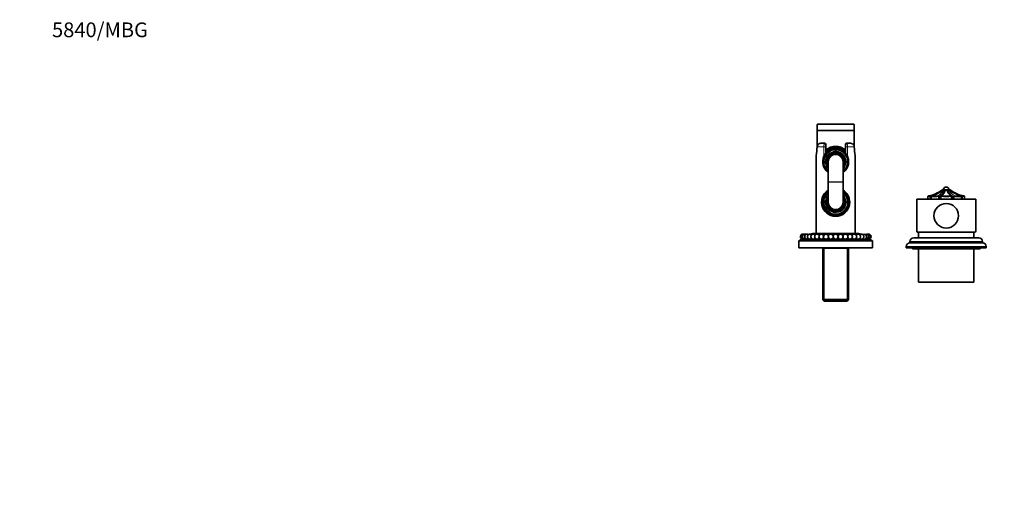
# Model space of a CAD drawing. Units: millimetres. Extents: x 0 to 1478, y 0 to 1758.
# Drawn here: x 0 to 802, y 1365 to 1758 of the extents above; entities that cross this region are included whole.
import ezdxf
from ezdxf import colors
from ezdxf.entities.mleader import LeaderData, LeaderLine
from ezdxf.math import Vec2, Vec3

# ---------------------------------------------------------------- set-up
doc = ezdxf.new("R2010")
doc.units = ezdxf.units.MM
doc.layers.add('DV2_Défaut', color=7, linetype='Continuous')
doc.layers.add('Défaut', color=7, linetype='Continuous')

# ---------------------------------------------------------------- blocks, each defined once
blk = doc.blocks.new('_DOT')
at = {"color": 0}
blk.add_line((0, 0), (-1, 0), dxfattribs=at)
at = {"color": 0, "const_width": 0.333}
blk.add_lwpolyline([(-0.1665, 0, 1), (0.1665, 0, 1)], format="xyb", close=True, dxfattribs=at)
blk = doc.blocks.new('SE1')
at = {"layer": 'DV2_Défaut', "color": 7, "linetype": 'Continuous', "lineweight": 18}
for p, q in [((679.26, 1672.35), (649.26, 1672.35)), ((679.26, 1667.35), (649.26, 1667.35)), ((649.34, 1655.12), (649.17, 1654.15)), ((654.66, 1654.15), (649.17, 1654.15)), ((649.29, 1655.13), (649.34, 1655.12)), ((654.66, 1646.62), (654.66, 1654.15)), ((654.66, 1654.15), (656.26, 1654.15)), ((672.26, 1654.15), (673.86, 1654.15)), ((679.35, 1654.15), (673.86, 1654.15)), ((673.86, 1654.15), (673.86, 1646.62)), ((679.23, 1655.13), (679.18, 1655.12)), ((679.35, 1654.15), (679.18, 1655.12)), ((658.26, 1625.7), (670.26, 1625.7)), ((658.26, 1625.6), (670.26, 1625.6)), ((741.03, 1613.63), (741.03, 1613.69)), ((741.03, 1611.65), (741.03, 1613.63)), ((741.03, 1613.63), (741.55, 1613.63)), ((741.52, 1613.79), (741.55, 1613.63)), ((741.55, 1613.63), (741.55, 1611.65)), ((747.92, 1613.63), (747.91, 1613.69)), ((747.92, 1611.65), (747.92, 1613.63)), ((747.92, 1613.63), (748.36, 1613.63)), ((748.34, 1613.79), (748.36, 1613.63)), ((748.36, 1613.63), (748.36, 1611.65)), ((750, 1613.63), (749.85, 1613.63)), ((750, 1613.69), (750, 1613.63)), ((750, 1613.63), (750, 1611.65)), ((750.7, 1619.1), (750.69, 1619.1)), ((751.92, 1619.1), (751.57, 1619.1)), ((754.5, 1619.1), (754.01, 1619.1)), ((756.95, 1619.1), (756.6, 1619.1)), ((757.82, 1619.1), (757.83, 1619.1)), ((758.52, 1613.63), (758.51, 1613.69)), ((758.52, 1611.65), (758.52, 1613.63)), ((758.52, 1613.63), (758.66, 1613.63)), ((760.15, 1613.63), (760.18, 1613.79)), ((760.15, 1611.65), (760.15, 1613.63)), ((760.15, 1613.63), (760.6, 1613.63)), ((760.61, 1613.69), (760.6, 1613.63)), ((760.6, 1613.63), (760.6, 1611.65)), ((766.97, 1613.63), (767, 1613.79)), ((766.97, 1611.65), (766.97, 1613.63)), ((766.97, 1613.63), (767.48, 1613.63)), ((767.49, 1613.69), (767.48, 1613.63)), ((767.48, 1613.63), (767.48, 1611.65)), ((654.94, 1528.69), (654.94, 1571.65)), ((673.57, 1528.69), (673.57, 1571.65)), ((786.76, 1573.15), (721.76, 1573.15)), ((783.76, 1577.15), (724.76, 1577.15))]:
    blk.add_line(p, q, dxfattribs=at)
at = {"layer": 'DV2_Défaut', "color": 7, "linetype": 'Continuous', "lineweight": 35}
for p, q in [((649.26, 1672.35), (649.26, 1667.65)), ((679.26, 1667.65), (649.26, 1667.65)), ((649.26, 1667.35), (649.26, 1655.04)), ((649.56, 1672.65), (678.96, 1672.65)), ((679.26, 1667.65), (679.26, 1672.35)), ((679.26, 1655.01), (679.26, 1667.35)), ((655.26, 1657.15), (652.26, 1657.15)), ((656.26, 1656.15), (656.26, 1654.15)), ((656.26, 1654.15), (656.26, 1649.13)), ((672.26, 1654.15), (672.26, 1656.15)), ((672.26, 1649.13), (672.26, 1654.15)), ((676.26, 1657.15), (673.26, 1657.15)), ((648.26, 1645.24), (648.26, 1583.65)), ((654.76, 1646.11), (654.76, 1645.46)), ((654.76, 1645.35), (654.76, 1645.25)), ((673.76, 1645.35), (673.76, 1646.11)), ((673.76, 1642.83), (673.76, 1645.35)), ((680.26, 1583.65), (680.26, 1645.24)), ((654.76, 1639.05), (654.76, 1638.95)), ((654.76, 1638.84), (654.76, 1638.19)), ((658.26, 1642.15), (658.26, 1625.7)), ((670.26, 1625.7), (670.26, 1642.15)), ((673.76, 1642.83), (673.76, 1641.47)), ((673.76, 1638.95), (673.76, 1641.47)), ((673.76, 1638.19), (673.76, 1638.95)), ((658.26, 1625.7), (658.26, 1625.6)), ((658.26, 1625.6), (658.26, 1609.15)), ((670.26, 1625.6), (670.26, 1625.7)), ((670.26, 1609.15), (670.26, 1625.6)), ((751.49, 1619.35), (751.86, 1619.35)), ((752.76, 1619.35), (751.85, 1619.35)), ((752.76, 1619.35), (753.06, 1619.35)), ((753.48, 1619.35), (753.06, 1619.35)), ((754.91, 1619.35), (753.61, 1619.35)), ((755.46, 1619.35), (755.07, 1619.35)), ((755.46, 1619.35), (755.75, 1619.35)), ((756.67, 1619.35), (755.75, 1619.35)), ((756.66, 1619.35), (757.02, 1619.35)), ((654.76, 1613.11), (654.76, 1612.46)), ((654.76, 1612.35), (654.76, 1612.25)), ((673.76, 1612.35), (673.76, 1613.11)), ((673.76, 1609.83), (673.76, 1612.35)), ((778.26, 1611.65), (730.26, 1611.65)), ((730.26, 1611.65), (730.26, 1585.56)), ((739.26, 1613.48), (739.26, 1611.65)), ((741.89, 1613.69), (741.89, 1613.63)), ((741.89, 1613.63), (741.89, 1611.65)), ((742.65, 1614.5), (742.48, 1614.46)), ((748.56, 1611.65), (748.56, 1613.57)), ((749.85, 1613.57), (748.56, 1613.57)), ((749.85, 1613.63), (749.85, 1611.65)), ((758.66, 1611.65), (758.66, 1613.63)), ((759.96, 1613.57), (758.66, 1613.57)), ((759.96, 1611.65), (759.96, 1613.57)), ((766.04, 1614.46), (765.64, 1614.56)), ((766.62, 1613.63), (766.62, 1613.69)), ((766.62, 1611.65), (766.62, 1613.63)), ((769.26, 1611.65), (769.26, 1613.48)), ((778.26, 1585.56), (778.26, 1611.65)), ((654.76, 1606.05), (654.76, 1605.95)), ((654.76, 1605.84), (654.76, 1605.19)), ((673.76, 1609.83), (673.76, 1608.47)), ((673.76, 1605.95), (673.76, 1608.47)), ((673.76, 1605.19), (673.76, 1605.95)), ((636.76, 1579.15), (634.26, 1577.65)), ((691.76, 1579.15), (636.76, 1579.15)), ((645.51, 1583.65), (641.93, 1582.91)), ((683.01, 1583.65), (645.51, 1583.65)), ((651.03, 1582.35), (650.72, 1582.35)), ((654.77, 1582.35), (654.19, 1582.35)), ((658.68, 1582.35), (657.93, 1582.35)), ((662.68, 1582.35), (661.84, 1582.35)), ((666.68, 1582.35), (665.84, 1582.35)), ((670.59, 1582.35), (669.84, 1582.35)), ((674.32, 1582.35), (673.75, 1582.35)), ((677.8, 1582.35), (677.48, 1582.35)), ((686.59, 1582.91), (683.01, 1583.65)), ((694.26, 1577.65), (691.76, 1579.15)), ((780.76, 1580.15), (727.76, 1580.15)), ((777.88, 1584.65), (730.64, 1584.65)), ((731.76, 1584.65), (731.76, 1580.15)), ((776.76, 1580.15), (776.76, 1584.65)), ((694.26, 1577.65), (634.26, 1577.65)), ((634.26, 1577.65), (634.26, 1572.15)), ((694.26, 1572.15), (634.26, 1572.15)), ((653.78, 1572.15), (653.78, 1571.65)), ((653.78, 1571.65), (653.78, 1529.85)), ((674.74, 1571.65), (653.78, 1571.65)), ((674.74, 1571.65), (674.74, 1572.15)), ((674.74, 1529.85), (674.74, 1571.65)), ((694.26, 1572.15), (694.26, 1577.65)), ((721.76, 1573.15), (721.76, 1572.15)), ((786.76, 1572.15), (721.76, 1572.15)), ((724.76, 1577.15), (724.76, 1576.15)), ((783.76, 1576.15), (724.76, 1576.15)), ((726.76, 1572.15), (726.76, 1571.15)), ((781.76, 1571.15), (726.76, 1571.15)), ((731.76, 1571.15), (731.76, 1544.15)), ((776.76, 1544.15), (776.76, 1571.15)), ((781.76, 1571.15), (781.76, 1572.15)), ((783.76, 1576.15), (783.76, 1577.15)), ((786.76, 1572.15), (786.76, 1573.15)), ((776.76, 1544.15), (731.76, 1544.15)), ((653.78, 1529.85), (674.74, 1529.85)), ((653.78, 1529.85), (654.98, 1528.65)), ((673.54, 1528.65), (654.98, 1528.65)), ((673.54, 1528.65), (674.74, 1529.85))]:
    blk.add_line(p, q, dxfattribs=at)
blk.add_circle((754.26, 1598.15), 10, dxfattribs=at)
for centre, radius, start, end in [((649.56, 1672.35), 0.3, 90, 180), ((649.56, 1667.35), 0.3, 90, 180), ((678.96, 1672.35), 0.3, 0, 90), ((678.96, 1667.35), 0.3, 0, 90), ((599.25, 1655.72), 49.87, 350.09271, 358.22805), ((651.38, 1654.27), 2.26, 157.53202, 182.40212), ((652.23, 1654.08), 3.08, 89.51459, 160.24506), ((664.26, 1642.15), 10.55, 0, 221.42531), ((655.26, 1656.15), 1, 0, 90), ((664.26, 1642.15), 12.5, 50.20818, 129.79182), ((664.26, 1642.15), 11.47, 45.79675, 134.20325), ((664.26, 1642.15), 11, 43.34176, 136.65824), ((673.26, 1656.15), 1, 90, 180), ((677.13, 1654.23), 2.27, 358.57362, 23.33543), ((727.78, 1655.56), 48.38, 181.64529, 190.02163), ((664.5, 1645.24), 16.24, 173.30649, 180.12215), ((664.26, 1642.22), 10.56, 155.36336, 235.39537), ((664.26, 1642.15), 10.29, 157.38492, 202.61508), ((664.26, 1642.15), 9.99, 161.92435, 198.07565), ((665.74, 1641.3), 12.3, 140.46906, 154.34171), ((664.26, 1642.15), 8, 0, 221.40962), ((664.26, 1642.15), 7.3, 0, 214.72276), ((664.26, 1642.15), 6.8, 0, 208.07249), ((664.26, 1642.15), 6, 0, 180), ((664.26, 1642.22), 10.56, 304.67525, 24.63664), ((662.77, 1641.3), 12.3, 25.65849, 39.53073), ((664.26, 1642.15), 10.29, 337.38492, 22.61508), ((665.64, 1645.39), 14.61, 0.00267, 6.8651), ((664.26, 1642.15), 8, 318.59038, 0), ((664.26, 1642.15), 7.3, 325.27724, 0), ((664.26, 1642.15), 6.8, 331.92751, 0), ((664.26, 1642.15), 10.55, 318.89785, 0), ((736.79, 1636.39), 22.67, 284.98323, 311.03227), ((742.88, 1622.81), 11.21, 310.84688, 341.94063), ((751.42, 1618.15), 1.2, 90, 127.49819), ((751.48, 1618.01), 1.35, 89.24441, 125.3094), ((754.5, 1618.75), 2.81, 95.02109, 167.67446), ((752.8, 1617.66), 1.69, 91.1769, 121.37893), ((754.01, 1618.75), 2.81, 12.32554, 84.97891), ((765.68, 1622.83), 11.27, 197.96487, 229.08544), ((755.72, 1617.66), 1.69, 58.62107, 88.8231), ((771.69, 1636.33), 22.59, 228.92519, 254.4759), ((757.04, 1618.01), 1.35, 54.6906, 90.75559), ((757.1, 1618.15), 1.2, 52.50181, 90), ((664.26, 1609.15), 11.47, 121.52727, 0), ((664.26, 1609.15), 11, 123.05573, 0), ((664.26, 1609.15), 10.55, 124.66104, 0), ((664.26, 1609.15), 10.29, 157.38492, 202.61508), ((664.26, 1609.15), 9.99, 161.92435, 198.07565), ((664.26, 1609.15), 8, 138.59038, 0), ((664.26, 1609.15), 7.3, 145.27724, 0), ((664.26, 1609.15), 6.8, 151.92751, 0), ((664.26, 1609.15), 11.47, 0, 58.47273), ((664.26, 1609.15), 11, 0, 56.94427), ((664.26, 1609.15), 10.55, 0, 55.33896), ((664.26, 1609.15), 8, 0, 41.40962), ((664.26, 1609.15), 7.3, 0, 34.72276), ((664.26, 1609.15), 6.8, 0, 28.07249), ((664.26, 1609.15), 10.29, 337.38492, 22.61508), ((740.06, 1613.48), 0.8, 96.95902, 179.99864), ((735.1, 1639.43), 25.61, 280.8606, 307.49819), ((742.66, 1613.69), 0.77, 99.17081, 180.00528), ((750.26, 1613.7), 0.405, 164.10728, 189.99502), ((750.6, 1613.67), 0.738, 121.00896, 172.05485), ((773.42, 1639.43), 25.61, 232.50181, 259.13887), ((757.92, 1613.69), 0.729, 6.9017, 59.22057), ((758.28, 1613.64), 0.389, 353.84682, 19.92576), ((765.85, 1613.69), 0.77, 359.99472, 80.82919), ((768.46, 1613.48), 0.8, 0.004, 83.04098), ((664.26, 1609.15), 6, 180, 0), ((637.5, 1581.13), 2, 81.40458, 260.62533), ((638.09, 1581.13), 2, 72.80805, 260.62533), ((639.28, 1581.13), 2, 64.20905, 260.62533), ((638.09, 1581.13), 2, 279.37467, 287.19195), ((641.02, 1581.13), 2, 55.60571, 260.62533), ((639.28, 1581.13), 2, 279.37467, 295.79095), ((643.28, 1581.13), 2, 46.99502, 260.62533), ((641.02, 1581.13), 2, 279.37467, 304.39429), ((643.28, 1581.13), 2, 279.37467, 313.00498), ((646, 1581.13), 2, 38.37143, 260.62533), ((646, 1581.13), 2, 279.37467, 321.62857), ((649.14, 1581.13), 2, 29.7232, 260.62533), ((649.14, 1581.13), 2, 279.37467, 330.2768), ((652.61, 1581.13), 2, 21.01936, 260.62533), ((652.61, 1581.13), 2, 279.37467, 338.98064), ((656.35, 1581.13), 2, 12.14023, 260.62533), ((656.35, 1581.13), 2, 279.37467, 347.85977), ((660.26, 1581.13), 2, 0, 260.62533), ((660.26, 1581.13), 2, 279.37467, 0), ((664.26, 1581.13), 2, 0, 260.62533), ((664.26, 1581.13), 2, 279.37467, 0), ((668.26, 1581.13), 2, 0, 260.62533), ((668.26, 1581.13), 2, 279.37467, 0), ((672.17, 1581.13), 2, 0, 167.85977), ((672.17, 1581.13), 2, 192.14023, 260.62533), ((672.17, 1581.13), 2, 279.37467, 0), ((675.9, 1581.13), 2, 0, 158.98064), ((675.9, 1581.13), 2, 201.01936, 260.62533), ((675.9, 1581.13), 2, 279.37467, 0), ((679.38, 1581.13), 2, 0, 150.2768), ((679.38, 1581.13), 2, 209.7232, 260.62533), ((679.38, 1581.13), 2, 279.37467, 0), ((682.51, 1581.13), 2, 0, 141.62857), ((682.51, 1581.13), 2, 218.37143, 260.62533), ((682.51, 1581.13), 2, 279.37467, 0), ((685.24, 1581.13), 2, 0, 133.00498), ((685.24, 1581.13), 2, 226.99502, 260.62533), ((685.24, 1581.13), 2, 279.37467, 0), ((687.5, 1581.13), 2, 0, 124.39429), ((687.5, 1581.13), 2, 235.60571, 260.62533), ((687.5, 1581.13), 2, 279.37467, 0), ((689.24, 1581.13), 2, 0, 115.79095), ((689.24, 1581.13), 2, 244.20905, 260.62533), ((689.24, 1581.13), 2, 279.37467, 0), ((690.42, 1581.13), 2, 0, 107.19195), ((690.42, 1581.13), 2, 252.80805, 260.62533), ((691.02, 1581.13), 2, 0, 98.59542), ((690.42, 1581.13), 2, 279.37467, 0), ((691.02, 1581.13), 2, 279.37467, 0), ((727.76, 1577.15), 3, 90, 180), ((780.76, 1577.15), 3, 0, 90), ((724.76, 1573.15), 3, 90, 180), ((783.76, 1573.15), 3, 0, 90)]:
    blk.add_arc(centre, radius, start, end, dxfattribs=at)
at = {"layer": 'DV2_Défaut', "color": 7, "linetype": 'Continuous', "lineweight": 18}
for centre, radius, start, end in [((599.29, 1656.1), 49.91, 349.517, 357.76643), ((664.26, 1642.15), 9.52, 4.10004, 230.95264), ((664.26, 1642.15), 10.02, 18.6035, 161.3965), ((664.26, 1642.15), 12.3, 49.42774, 130.57226), ((664.26, 1642.15), 11.47, 45.79373, 134.20627), ((676.28, 1654.08), 3.08, 19.74227, 90.49808), ((731.48, 1656.35), 52.18, 182.41311, 190.30347), ((664.26, 1642.15), 8.5, 0, 225.09913), ((664.26, 1642.15), 7.55, 0, 217.37288), ((664.26, 1642.15), 10.02, 198.6035, 233.23186), ((664.26, 1642.15), 8.5, 314.90087, 0), ((664.26, 1642.15), 7.55, 322.62712, 0), ((664.26, 1642.15), 9.52, 309.04736, 355.89996), ((664.26, 1642.15), 10.02, 306.76814, 341.3965), ((741.23, 1625.12), 13.52, 301.86233, 334.76054), ((767.27, 1625.1), 13.5, 205.21448, 238.16265), ((664.26, 1609.15), 11.47, 121.52918, 0), ((664.26, 1609.15), 9.52, 129.04736, 355.89996), ((664.26, 1609.15), 10.02, 126.76814, 161.3965), ((664.26, 1609.15), 8.5, 134.90087, 0), ((664.26, 1609.15), 7.55, 142.62712, 0), ((664.26, 1609.15), 11.47, 0, 58.47082), ((664.26, 1609.15), 10.02, 18.6035, 53.23186), ((664.26, 1609.15), 9.52, 4.10004, 50.95264), ((664.26, 1609.15), 8.5, 0, 45.09913), ((664.26, 1609.15), 7.55, 0, 37.37288), ((735.51, 1637.99), 24.23, 283.8056, 308.80783), ((735.44, 1638.78), 25.88, 283.65391, 284.47427), ((736.58, 1637.11), 23.43, 284.73835, 309.76673), ((741.94, 1623.99), 11.11, 300.90115, 333.92097), ((747.52, 1613.62), 0.84, 11.66937, 81.39726), ((750.87, 1613.61), 0.868, 104.48535, 174.70063), ((754.26, 1656.08), 42.59, 264.26872, 275.73128), ((750.66, 1613.67), 0.786, 90.9372, 125.01138), ((742.98, 1623.54), 11.89, 310.17859, 338.10132), ((754.26, 1649.02), 34.75, 264.04389, 275.95611), ((765.53, 1623.54), 11.89, 201.89487, 229.82523), ((766.58, 1623.99), 11.11, 206.0813, 239.09657), ((771.93, 1637.11), 23.43, 230.23274, 255.26218), ((773, 1637.99), 24.23, 231.19241, 256.19416), ((757.85, 1613.67), 0.786, 55.59569, 89.0628), ((757.65, 1613.61), 0.868, 5.29937, 75.51465), ((761, 1613.62), 0.84, 98.60274, 168.33063), ((773.09, 1638.8), 25.9, 255.52155, 256.33343), ((664.26, 1609.15), 10.02, 198.6035, 341.3965)]:
    blk.add_arc(centre, radius, start, end, dxfattribs=at)
for centre, major_axis, ratio, start_param, end_param in [((650.11, 1654.15), (1, -0.021), 0.058364, 3.123613, 3.480705), ((678.41, 1654.15), (-1, -0.021), 0.058364, 2.802481, 3.152191), ((664.26, 1645.24), (-16, 0), 0.9375, -0.118824, 0), ((649.36, 1647.02), (0.993, -0.119), 0.704601, 3.139913, 3.309438), ((679.15, 1647.02), (-0.993, -0.119), 0.704601, 2.973748, 3.155765), ((741.38, 1613.69), (-0.493, -0.081), 0.159588, 4.401616, 5.482072), ((747.91, 1613.69), (0.487, 0.113), 0.000583, -1.568285, -0.487829), ((750.36, 1613.69), (0.493, -0.081), 0.160413, 3.142315, 3.937551), ((760.61, 1613.69), (-0.487, 0.113), 0.000583, 0.487829, 1.568285), ((767.14, 1613.69), (-0.493, 0.081), 0.159588, 3.942706, 5.023162)]:
    blk.add_ellipse(centre, major_axis=major_axis, ratio=ratio, start_param=start_param, end_param=end_param, dxfattribs=at)
at = {"layer": 'DV2_Défaut', "color": 7, "linetype": 'Continuous', "lineweight": 35}
for centre, major_axis, ratio, start_param, end_param in [((664.26, 1645.24), (-16, 0), 0.9375, 3.141593, 3.260417), ((746.52, 1636.52), (0, -23.42), 0.438371, 0.200176, 0.748019), ((762, 1636.52), (0, -23.42), 0.438371, 5.535166, 6.08301), ((758.16, 1613.69), (-0.493, -0.081), 0.160413, 2.345634, 3.139651), ((754.26, 1585.56), (24, 0), 0.212557, 3.141593, 3.320462), ((754.26, 1585.56), (24, 0), 0.212557, -0.178869, 0)]:
    blk.add_ellipse(centre, major_axis=major_axis, ratio=ratio, start_param=start_param, end_param=end_param, dxfattribs=at)
for points, knots in [([(652.23, 1657.14), (652.06, 1657.14), (651.73, 1657.13), (651.18, 1656.99), (650.64, 1656.75), (650.16, 1656.41), (649.76, 1656), (649.46, 1655.56), (649.35, 1655.27), (649.3, 1655.13)], [0, 0, 0, 0, 0.124713, 0.280665, 0.435521, 0.589335, 0.740284, 0.89066, 1, 1, 1, 1]), ([(679.22, 1655.13), (679.17, 1655.26), (679.07, 1655.53), (678.79, 1655.96), (678.42, 1656.36), (677.97, 1656.69), (677.46, 1656.94), (676.92, 1657.1), (676.5, 1657.16), (676.29, 1657.15), (676.26, 1657.15)], [0, 0, 0, 0, 0.101008, 0.242985, 0.387647, 0.532064, 0.678885, 0.827673, 0.978639, 1, 1, 1, 1]), ([(767.22, 1614.46), (768.11, 1614.32), (768.61, 1614.27), (768.61, 1614.27), (768.61, 1614.27), (768.61, 1614.27)], [0, 0, 0, 0, 0.999738, 0.999738, 1, 1, 1, 1])]:
    blk.add_open_spline(points, degree=3, knots=knots, dxfattribs=at)
at = {"layer": 'DV2_Défaut', "color": 7, "linetype": 'Continuous', "lineweight": 18}
for points, knots in [([(654.66, 1654.15), (654.66, 1654.37), (654.66, 1654.58), (654.68, 1654.99), (654.69, 1655.19), (654.72, 1655.57), (654.74, 1655.75), (654.78, 1656.08), (654.81, 1656.23), (654.89, 1656.63), (654.95, 1656.82), (655.1, 1657.09), (655.18, 1657.15), (655.26, 1657.15)], [0, 0, 0, 0, 0.125, 0.125, 0.25, 0.25, 0.375, 0.375, 0.5, 0.5, 0.75, 0.75, 1, 1, 1, 1]), ([(673.26, 1657.15), (673.34, 1657.15), (673.42, 1657.09), (673.56, 1656.82), (673.63, 1656.63), (673.71, 1656.23), (673.73, 1656.08), (673.78, 1655.75), (673.8, 1655.57), (673.83, 1655.19), (673.84, 1654.99), (673.85, 1654.58), (673.86, 1654.37), (673.86, 1654.15)], [0, 0, 0, 0, 0.25, 0.25, 0.5, 0.5, 0.625, 0.625, 0.75, 0.75, 0.875, 0.875, 1, 1, 1, 1]), ([(741.03, 1613.69), (741.01, 1613.88), (741.02, 1614.06), (741.12, 1614.33), (741.2, 1614.42), (741.29, 1614.46)], [0, 0, 0, 0, 0.5, 0.5, 1, 1, 1, 1]), ([(741.29, 1614.46), (741.31, 1614.45), (741.35, 1614.38), (741.43, 1614.14), (741.47, 1613.98), (741.52, 1613.79)], [0, 0, 0, 0, 0.5, 0.5, 1, 1, 1, 1]), ([(747.91, 1613.69), (746.34, 1613.54), (744.76, 1613.48), (742.54, 1613.48), (741.89, 1613.54), (741.89, 1613.69)], [0, 0, 0, 0, 0.5, 0.5, 1, 1, 1, 1]), ([(742.54, 1614.46), (742.61, 1614.32), (743.18, 1614.27), (745.04, 1614.27), (746.32, 1614.32), (747.64, 1614.46)], [0, 0, 0, 0, 0.5, 0.5, 1, 1, 1, 1]), ([(747.91, 1613.69), (747.88, 1613.88), (747.83, 1614.06), (747.73, 1614.33), (747.68, 1614.42), (747.64, 1614.46)], [0, 0, 0, 0, 0.5, 0.5, 1, 1, 1, 1]), ([(760.87, 1614.46), (760.83, 1614.42), (760.78, 1614.33), (760.68, 1614.06), (760.64, 1613.88), (760.61, 1613.69)], [0, 0, 0, 0, 0.5, 0.5, 1, 1, 1, 1]), ([(766.62, 1613.69), (766.63, 1613.54), (765.98, 1613.48), (763.75, 1613.48), (762.18, 1613.54), (760.61, 1613.69)], [0, 0, 0, 0, 0.5, 0.5, 1, 1, 1, 1]), ([(760.87, 1614.46), (762.2, 1614.32), (763.47, 1614.27), (765.34, 1614.27), (765.91, 1614.32), (765.97, 1614.46)], [0, 0, 0, 0, 0.5, 0.5, 1, 1, 1, 1]), ([(767, 1613.79), (767.04, 1613.98), (767.09, 1614.14), (767.17, 1614.38), (767.2, 1614.45), (767.22, 1614.46)], [0, 0, 0, 0, 0.5, 0.5, 1, 1, 1, 1]), ([(767.22, 1614.46), (767.32, 1614.42), (767.4, 1614.33), (767.5, 1614.06), (767.51, 1613.88), (767.49, 1613.69)], [0, 0, 0, 0, 0.5, 0.5, 1, 1, 1, 1])]:
    blk.add_open_spline(points, degree=3, knots=knots, dxfattribs=at)
at = {"layer": 'DV2_Défaut', "color": 7, "linetype": 'Continuous', "lineweight": 35}
for points in [[(751.85, 1619.35), (751.7, 1619.35), (751.61, 1619.26), (751.57, 1619.1)], [(753.61, 1619.35), (753.7, 1619.35), (753.85, 1619.26), (754.01, 1619.1)], [(754.5, 1619.1), (754.66, 1619.26), (754.81, 1619.35), (754.91, 1619.35)], [(756.95, 1619.1), (756.91, 1619.26), (756.82, 1619.35), (756.67, 1619.35)], [(739.91, 1614.27), (739.91, 1614.27), (740.41, 1614.32), (741.29, 1614.46)]]:
    blk.add_open_spline(points, degree=3, dxfattribs=at)
at = {"layer": 'DV2_Défaut', "color": 7, "linetype": 'Continuous', "lineweight": 18}
for points in [[(741.03, 1613.69), (739.91, 1613.54), (739.26, 1613.48), (739.26, 1613.48)], [(769.26, 1613.48), (769.26, 1613.48), (768.61, 1613.54), (767.49, 1613.69)]]:
    blk.add_open_spline(points, degree=3, dxfattribs=at)

msp = doc.modelspace()

# ---------------------------------------------------------------- block references
at = {"layer": 'Défaut'}
msp.add_blockref('SE1', (0, 0), dxfattribs=at)

# ---------------------------------------------------------------- leaders
at = {"layer": 'Défaut', "color": 7, "linetype": 'Continuous', "lineweight": 18}
ml = msp.add_multileader_mtext('Standard', dxfattribs=at)
ml.set_content('{\\pxsm0.9;\\fSolid Edge ISO|b1||i0||c0|p34;\\W1.;27/05/2021\\P}', color=256)
ml.set_leader_properties()
ml.set_arrow_properties(name='DOT')
ml.build(insert=Vec2(0, 0))
ml.multileader.update_dxf_attribs({"leader_type": 0, "dogleg_length": 0, "arrow_head_size": 12})
ctx = ml.context
ctx.base_point, ctx.char_height, ctx.arrow_head_size, ctx.landing_gap_size = Vec3(1390.41, 1750.71), 12, 12, 4.2
notes = []
notes.append((ctx, [(0, (0, 0, 0), (0, 0), (1, 0), 1, [])]))
ctx.mtext.insert = Vec3(1392.41, 1756.83)
ml = msp.add_multileader_mtext('Standard', dxfattribs=at)
ml.set_content('{\\pxsm0.9;\\fArial|b1||i0||c0|p34;\\W1.;5840/MBG\\P}', color=256)
ml.set_leader_properties()
ml.set_arrow_properties(name='DOT')
ml.build(insert=Vec2(0, 0))
ml.multileader.update_dxf_attribs({"leader_type": 0, "dogleg_length": 0, "arrow_head_size": 12})
ctx = ml.context
ctx.base_point, ctx.char_height, ctx.arrow_head_size, ctx.landing_gap_size = Vec3(24.31, 1749.46), 12, 12, 4.2
notes.append((ctx, [(0, (0, 0, 0), (0, 0), (1, 0), 1, [])]))
ctx.mtext.insert = Vec3(26.31, 1755.57)
for ctx, leaders in notes:
    for number, flags, end, landing, length, lines in leaders:
        leader = LeaderData()
        leader.index, (leader.has_last_leader_line, leader.has_dogleg_vector, leader.attachment_direction) = number, flags
        leader.last_leader_point, leader.dogleg_vector, leader.dogleg_length = Vec3(end), Vec3(landing), length
        for number, points, colour, breaks in lines:
            line = LeaderLine()
            line.index, line.vertices, line.color, line.breaks = number, Vec3.list(points), colors.encode_raw_color(colour), breaks
            leader.lines.append(line)
        ctx.leaders.append(leader)

doc.saveas('drawing.dxf')
